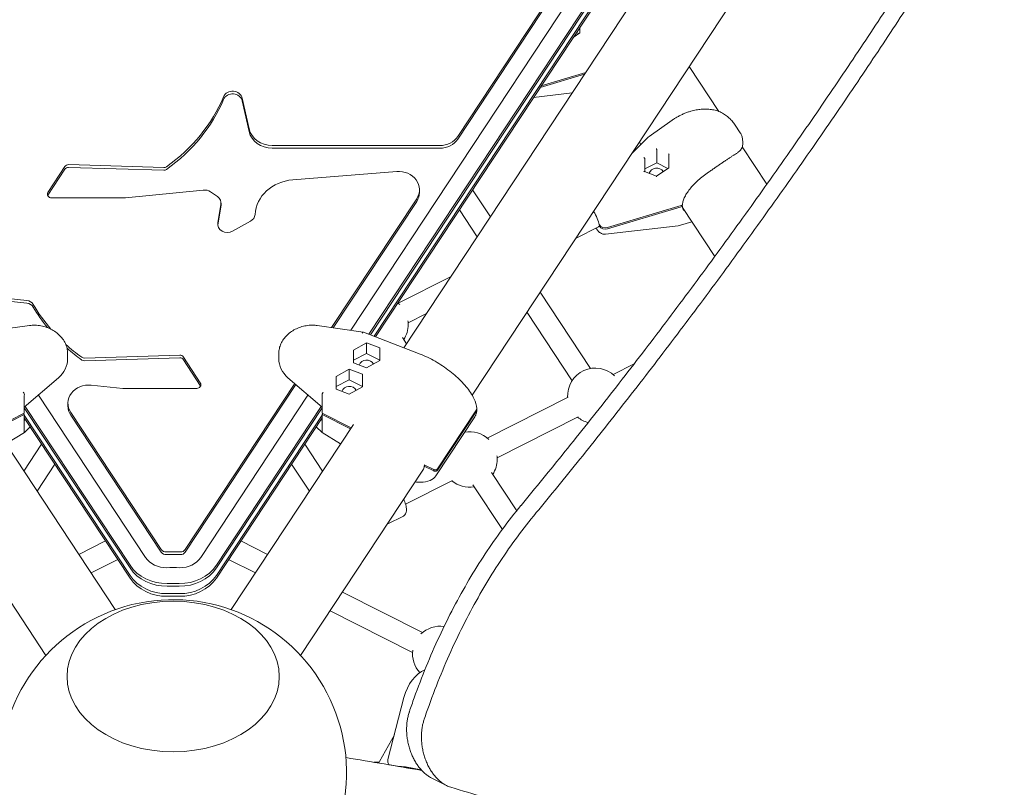
# Model space of a CAD drawing. Units: millimetres. Extents: x -4690 to 3714, y -4492 to 6478.
# Drawn here: x -111 to 599, y 1065 to 1618 of the extents above; entities that cross this region are included whole.
import ezdxf

# ---------------------------------------------------------------- set-up
doc = ezdxf.new("R2010")
doc.units = ezdxf.units.MM
doc.header["$MEASUREMENT"] = 0
doc.layers.add('BEM-SI-MIN', color=7, linetype='Continuous')
doc.dimstyles.new('Europa 1-100', dxfattribs={"dimscale": 50, "dimtxt": 3.5, "dimasz": 4, "dimexe": 2, "dimexo": 3, "dimgap": 2, "dimtad": 0, "dimlfac": 0.001, "dimzin": 0, "dimtxsty": 'Standard', "dimcen": 0, "dimadec": 0, "dimazin": 0, "dimtfac": 1, "dimtofl": 0, "dimtmove": 0, "dimatfit": 3, "dimfxl": 2, "dimfxlon": 1, "dimtolj": 1, "dimtzin": 0, "dimlwd": -1, "dimlwe": -1, "dimarcsym": 0})

# ---------------------------------------------------------------- blocks, each defined once
blk = doc.blocks.new('*D1')
at = {"layer": 'BEM-SI-MIN', "color": 0, "transparency": 16777216}
for p, q in [((-3956, 3156.82), (-4156, 3156.82)), ((-4056, 2956.82), (-4056, 519.16)), ((-4056, -2789.34), (-4056, -351.68)), ((-3956, -2989.34), (-4156, -2989.34))]:
    blk.add_line(p, q, dxfattribs=at)
for points in [[(-4089.33, 2956.82), (-4022.67, 2956.82), (-4056, 3156.82)], [(-4089.33, -2789.34), (-4022.67, -2789.34), (-4056, -2989.34)]]:
    blk.add_solid(points, dxfattribs=at)
at = {"layer": 'Defpoints', "color": 0, "transparency": 16777216}
for p in [(-4056, 3156.82), (1498.97, 3156.82), (-2.4, -2989.34)]:
    blk.add_point(p, dxfattribs=at)
at = {"layer": 'BEM-SI-MIN', "color": 0, "transparency": 16777216, "insert": (-4056, 83.74), "char_height": 175, "attachment_point": 5, "rotation": 90}
blk.add_mtext('\\A1;6,15m', dxfattribs=at)
blk = doc.blocks.new('*D2')
at = {"layer": 'BEM-SI-MIN', "color": 0, "transparency": 16777216}
for p, q in [((-4475, 4851.28), (-4675, 4851.28)), ((-4575, 4651.28), (-4575, 644.22)), ((-4575, -4292), (-4575, -284.94)), ((-4475, -4492), (-4675, -4492))]:
    blk.add_line(p, q, dxfattribs=at)
for points in [[(-4608.33, 4651.28), (-4541.67, 4651.28), (-4575, 4851.28)], [(-4608.33, -4292), (-4541.67, -4292), (-4575, -4492)]]:
    blk.add_solid(points, dxfattribs=at)
at = {"layer": 'Defpoints', "color": 0, "transparency": 16777216}
for p in [(0, 4851.28), (-4575, -4492), (881.59, -4492)]:
    blk.add_point(p, dxfattribs=at)
at = {"layer": 'BEM-SI-MIN', "color": 0, "transparency": 16777216, "insert": (-4575, 179.64), "char_height": 175, "attachment_point": 5, "rotation": 90}
blk.add_mtext('\\A1;9,34m', dxfattribs=at)
blk = doc.blocks.new('*D3')
at = {"layer": 'BEM-SI-MIN', "color": 0, "transparency": 16777216}
for p, q in [((-2023.81, 5742.99), (-2023.81, 5942.99)), ((2396.87, 5742.99), (2396.87, 5942.99)), ((-1823.81, 5842.99), (-278.05, 5842.99)), ((2196.87, 5842.99), (651.11, 5842.99))]:
    blk.add_line(p, q, dxfattribs=at)
for points in [[(-1823.81, 5876.33), (-1823.81, 5809.66), (-2023.81, 5842.99)], [(2196.87, 5876.33), (2196.87, 5809.66), (2396.87, 5842.99)]]:
    blk.add_solid(points, dxfattribs=at)
at = {"layer": 'Defpoints', "color": 0, "transparency": 16777216}
for p in [(2396.87, 5842.99), (2396.87, 1822.13), (-2023.81, -1154.42)]:
    blk.add_point(p, dxfattribs=at)
at = {"layer": 'BEM-SI-MIN', "color": 0, "transparency": 16777216, "insert": (186.53, 5842.99), "char_height": 175, "attachment_point": 5}
blk.add_mtext('\\A1;4,42m', dxfattribs=at)
blk = doc.blocks.new('*D4')
at = {"layer": 'BEM-SI-MIN', "color": 0, "transparency": 16777216}
for p, q in [((-2922.89, 6262.99), (-2922.89, 6462.99)), ((3713.98, 6262.99), (3713.98, 6462.99)), ((-2722.89, 6362.99), (-69.04, 6362.99)), ((3513.98, 6362.99), (860.13, 6362.99))]:
    blk.add_line(p, q, dxfattribs=at)
for points in [[(-2722.89, 6396.33), (-2722.89, 6329.66), (-2922.89, 6362.99)], [(3513.98, 6396.33), (3513.98, 6329.66), (3713.98, 6362.99)]]:
    blk.add_solid(points, dxfattribs=at)
at = {"layer": 'Defpoints', "color": 0, "transparency": 16777216}
for p in [(-2922.89, 6362.99), (3713.98, 1681.03), (-2922.89, 202.36)]:
    blk.add_point(p, dxfattribs=at)
at = {"layer": 'BEM-SI-MIN', "color": 0, "transparency": 16777216, "insert": (395.54, 6362.99), "char_height": 175, "attachment_point": 5}
blk.add_mtext('\\A1;6,64m', dxfattribs=at)

msp = doc.modelspace()

# ---------------------------------------------------------------- linework, layer by layer
at = {"color": 7, "lineweight": 0}
for p, q in [((585.164, 2087.295), (127.981, 1394.331)), ((141.116, 1391.486), (594.734, 2079.049)), ((595.368, 2078.075), (142.132, 1391.091)), ((595.368, 2078.075), (142.132, 1391.091)), ((144.927, 1390.004), (595.368, 2072.752)), ((595.368, 2072.752), (144.927, 1390.004)), ((595.368, 2070.816), (145.943, 1389.609)), ((617.959, 2066.119), (166.387, 1381.658)), ((668.046, 2033.084), (215.665, 1347.397)), ((205.204, 1534.133), (301.905, 1680.704)), ((301.905, 1678.769), (205.204, 1532.197)), ((293.087, 1608.881), (293.087, 1612.639)), ((293.091, 1608.885), (288.431, 1605.583)), ((292.385, 1608.384), (290.806, 1609.182)), ((372.093, 1584.501), (393.425, 1552.167)), ((296.663, 1579.121), (264.6, 1569.46)), ((297.46, 1580.329), (265.397, 1570.668)), ((259.871, 1562.292), (287.738, 1565.593)), ((49.797, 1561.815), (54.728, 1539.608)), ((54.728, 1537.673), (49.797, 1559.879)), ((359.855, 1545.945), (343.168, 1534.121)), ((408.857, 1536.665), (405.123, 1542.325)), ((71.416, 1527.569), (192.214, 1527.569)), ((331.097, 1522.361), (341.915, 1533.069)), ((336.153, 1530.024), (337.214, 1528.416)), ((410.33, 1526.544), (428.047, 1499.691)), ((410.609, 1530.833), (410.609, 1528.226)), ((192.214, 1525.634), (71.416, 1525.634)), ((348.606, 1515.126), (348.606, 1524.672)), ((357.267, 1511.602), (357.267, 1521.253)), ((-90.288, 1493.719), (-78.175, 1512.44)), ((-75.457, 1513.77), (-6.851, 1511.627)), ((339.946, 1518.459), (339.946, 1508.886)), ((348.606, 1515.126), (339.946, 1510.75)), ((356.565, 1511.105), (348.606, 1515.126)), ((-78.175, 1510.504), (-90.288, 1491.783)), ((-6.851, 1509.692), (-75.457, 1511.835)), ((161.195, 1508.813), (86.247, 1502.846)), ((348.54, 1505.418), (339.891, 1508.909)), ((357.271, 1511.605), (348.524, 1505.407)), ((21.67, 1495.473), (-34.473, 1489.8)), ((31.826, 1490.704), (26.831, 1494.182)), ((177.555, 1493.805), (177.555, 1495.741)), ((228.745, 1476.176), (215.9, 1495.645)), ((-34.473, 1489.8), (-87.677, 1489.8)), ((32.145, 1471.906), (34.391, 1485.001)), ((34.469, 1483.974), (34.469, 1485.91)), ((114.244, 1396.262), (175.545, 1489.178)), ((175.545, 1487.242), (115.413, 1396.098)), ((366.205, 1484.426), (313.204, 1468.455)), ((367.093, 1483.767), (366.579, 1484.546)), ((34.391, 1483.065), (32.156, 1470.03)), ((219.161, 1461.649), (206.316, 1481.118)), ((366.205, 1483.458), (313.204, 1467.487)), ((367.186, 1482.985), (390.533, 1447.598)), ((55.729, 1472.934), (42.796, 1465.812)), ((307.109, 1470.613), (307.246, 1470.405)), ((307.628, 1469.908), (307.109, 1469.645)), ((307.109, 1469.645), (307.246, 1469.437)), ((311.808, 1463.563), (364.126, 1469.76)), ((374.042, 1472.594), (365.839, 1470.117)), ((306.748, 1469.004), (290.468, 1460.779)), ((305.022, 1467.723), (304.82, 1468.03)), ((200.386, 1433.192), (162.171, 1413.884)), ((300.935, 1366.756), (264.686, 1421.7)), ((-121.204, 1417.417), (-105.579, 1415.838)), ((-105.579, 1413.902), (-121.204, 1415.481)), ((182.646, 1406.303), (169.386, 1399.603)), ((287.579, 1357.945), (255.102, 1407.173)), ((-137.068, 1393.053), (-103.724, 1397.742)), ((137.068, 1393.053), (103.724, 1397.742)), ((178.018, 1377.134), (137.126, 1393.038)), ((129.918, 1379.923), (139.444, 1385.29)), ((139.444, 1385.29), (148.97, 1381.585)), ((139.444, 1377.613), (139.444, 1385.29)), ((168.242, 1384.471), (165.26, 1388.991)), ((-76.12, 1373.814), (-76.12, 1377.652)), ((76.12, 1373.814), (76.12, 1377.652)), ((129.918, 1370.851), (129.918, 1379.923)), ((139.444, 1377.613), (129.918, 1372.799)), ((148.97, 1372.799), (139.444, 1377.613)), ((148.97, 1381.585), (148.97, 1372.513)), ((-63.89, 1374.207), (4.716, 1376.35)), ((4.716, 1374.414), (-63.89, 1372.271)), ((7.434, 1375.02), (19.547, 1356.298)), ((19.547, 1354.362), (7.434, 1373.084)), ((139.444, 1367.146), (129.918, 1370.851)), ((148.97, 1372.513), (139.444, 1367.146)), ((332.384, 1370.177), (317.104, 1362.457)), ((117.418, 1360.977), (126.944, 1366.344)), ((126.944, 1366.344), (136.47, 1362.639)), ((126.944, 1358.666), (126.944, 1366.344)), ((-82.685, 1360.096), (-107.369, 1338.827)), ((82.685, 1360.096), (107.369, 1338.827)), ((117.418, 1351.904), (117.418, 1360.977)), ((126.944, 1358.666), (117.418, 1353.853)), ((136.47, 1353.853), (126.944, 1358.666)), ((136.47, 1362.639), (136.47, 1353.567)), ((-36.268, 1352.379), (-59.176, 1354.694)), ((16.936, 1352.379), (-36.268, 1352.379)), ((8.618, 1236.161), (87.593, 1355.866)), ((88.407, 1355.165), (8.618, 1234.226)), ((126.944, 1348.199), (117.418, 1351.904)), ((136.47, 1353.567), (126.944, 1348.199)), ((-107.369, 1347.231), (-107.369, 1338.827)), ((-19.876, 1230.473), (-97.164, 1347.62)), ((97.164, 1347.62), (19.876, 1230.473)), ((107.369, 1347.231), (107.369, 1338.827)), ((284.869, 1346.17), (226.351, 1316.604)), ((-107.369, 1338.827), (-107.369, 1334.471)), ((-31.135, 1222.849), (-107.369, 1338.399)), ((-31.135, 1222.849), (-107.369, 1338.399)), ((-106.734, 1339.374), (-31.135, 1224.785)), ((-75.896, 1339.719), (-75.896, 1341.654)), ((-73.887, 1335.091), (-8.618, 1236.161)), ((31.134, 1224.785), (106.734, 1339.374)), ((107.369, 1338.399), (31.134, 1222.849)), ((107.369, 1338.399), (31.134, 1222.849)), ((107.369, 1338.827), (107.369, 1334.471)), ((190.63, 1294.425), (218.63, 1336.866)), ((218.63, 1335.898), (190.63, 1293.457)), ((-107.369, 1334.471), (-128.284, 1323.904)), ((-127.805, 1323.178), (-107.369, 1333.504)), ((-107.369, 1333.504), (-107.848, 1334.23)), ((-107.369, 1329.148), (-107.369, 1333.504)), ((-107.369, 1333.076), (-31.135, 1217.526)), ((-31.135, 1217.526), (-107.369, 1333.076)), ((-31.135, 1215.59), (-107.369, 1331.14)), ((-106.531, 1329.87), (-107.369, 1329.148)), ((-107.369, 1320.745), (-107.369, 1329.148)), ((-8.618, 1234.226), (-73.887, 1333.155)), ((31.134, 1217.526), (107.369, 1333.076)), ((107.369, 1333.076), (31.134, 1217.526)), ((107.369, 1331.14), (31.134, 1215.59)), ((106.531, 1329.87), (107.369, 1329.148)), ((107.369, 1334.471), (128.284, 1323.904)), ((107.369, 1333.504), (107.847, 1334.23)), ((127.805, 1323.178), (107.369, 1333.504)), ((107.369, 1329.148), (107.369, 1333.504)), ((107.369, 1320.745), (107.369, 1329.148)), ((189.388, 1289.41), (217.388, 1331.85)), ((292.084, 1331.89), (233.566, 1302.323)), ((-129.959, 1326.443), (-41.784, 1192.794)), ((-120.621, 1312.29), (-107.342, 1320.544)), ((-107.337, 1320.547), (-103.143, 1324.735)), ((129.959, 1326.443), (41.784, 1192.794)), ((107.337, 1320.547), (103.143, 1324.735)), ((120.621, 1312.29), (107.341, 1320.544)), ((210.181, 1320.904), (210.173, 1320.915)), ((-107.74, 1292.765), (-94.895, 1312.234)), ((94.895, 1312.234), (107.74, 1292.765)), ((-180.048, 1293.412), (-91.866, 1159.752)), ((-98.156, 1278.238), (-85.311, 1297.707)), ((85.311, 1297.707), (98.156, 1278.238)), ((180.046, 1293.408), (91.866, 1159.752)), ((180.966, 1297.287), (187.897, 1293.785)), ((181.445, 1297.045), (180.966, 1296.319)), ((187.897, 1292.817), (180.966, 1296.319)), ((201.331, 1286.037), (167.488, 1268.938)), ((247.644, 1264.12), (229.44, 1291.711)), ((237.313, 1250.724), (216.085, 1282.9)), ((154.347, 1254.456), (165.981, 1260.334)), ((-68.103, 1232.687), (-48.836, 1242.421)), ((48.836, 1242.421), (68.103, 1232.687)), ((-59.233, 1219.242), (-39.966, 1228.976)), ((39.966, 1228.976), (59.233, 1219.242)), ((179.787, 1176.259), (122.014, 1205.448)), ((172.572, 1161.978), (113.144, 1192.004)), ((166.399, 1129.393), (154.857, 1084.617)), ((159.468, 1102.505), (148.809, 1083.316)), ((144.694, 1082.721), (148.505, 1082.721)), ((148.245, 1082.122), (148.282, 1082.214)), ((156.415, 1080.774), (161.688, 1079.843)), ((161.688, 1079.843), (167.448, 1079.327)), ((167.448, 1079.327), (178.767, 1077.329)), ((178.852, 1077.235), (168.803, 1079.009)), ((196.986, 1065.956), (186.462, 1071.272))]:
    msp.add_line(p, q, dxfattribs=at)
for centre, radius, start, end in [((348.95, 1525.961), 10, 125.322442, 134.706686), ((362.95, 1479.691), 10, 276.755797, 286.796866), ((149.417, 1398.477), 20, 45.968735, 50.893348), ((149.417, 1398.477), 20, 0, 7.640992), ((149.417, 1398.477), 20, 326.992963, 0), ((304.351, 1347.05), 20, 45.968735, 183.226685), ((304.351, 1347.05), 20, 230.383042, 255.064869), ((213.598, 1301.198), 20, 45.968735, 99.884678), ((213.598, 1301.198), 20, 326.992963, 0), ((213.598, 1301.198), 20, 0, 7.640992), ((213.598, 1301.198), 20, 230.383042, 279.836606), ((0, 1074.984), 125, 311.286985, 180), ((192.54, 1160.853), 20, 82.067685, 134.031292), ((192.54, 1160.853), 20, 172.359038, 222.283113), ((157.551, 1078.46), 10, 150.94998, 157.952911), ((0, 1074.984), 125, 180, 228.713015)]:
    msp.add_arc(centre, radius, start, end, dxfattribs=at)
at = {"color": 7, "lineweight": 0, "extrusion": (0, 0, -1)}
for centre, major_axis, ratio, start_param, end_param in [((284.426, 1603.654), (5.5, 0), 0.8751063, -0.6023599, -0.5332222), ((293.587, 1608.623), (-0.499, 0.258), 0.1287586, 0.0664696, 1.203617), ((42.926, 1560.646), (-7, 0), 0.8751063, 0.3563027, 2.949674), ((-91.443, 1602.475), (136.374, 0), 0.8751063, 0.3563027, 0.8827253), ((71.416, 1540.51), (-17, 0), 0.8751063, -1.5707963, -0.1919187), ((192.214, 1538.76), (-15, 0), 0.8751063, -2.6179939, -1.5707964), ((348.606, 1525.228), (0.066, -0.561), 0.2399565, 0.6040044, 1.874091), ((348.106, 1524.874), (0.488, -0.252), 0.4260913, -0.5175341, -0.2168244), ((357.767, 1521.531), (-0.486, -0.328), 0.3576646, 0.2368251, 1.5069117), ((-75.564, 1511.147), (3, 0), 0.8751063, -2.6263974, -1.5351171), ((339.446, 1518.181), (0.486, 0.328), 0.3576646, -0.0638846, 0.2368251), ((-6.744, 1512.315), (-3, 0), 0.8751063, -2.2588673, -1.5351171), ((339.446, 1508.549), (-0.486, -0.328), 0.3576646, 1.5069117, 2.9047676), ((348.606, 1506.375), (-5.5, 0), 0.8751063, 0.2454472, 2.6083704), ((357.767, 1511.344), (-0.499, 0.258), 0.1287586, 0.0664696, 1.203617), ((-87.677, 1492.425), (-3, 0), 0.8751063, -1.5707963, 0.5151952), ((162.555, 1493.805), (15, 0), 0.8751063, 0, 0.5235987), ((27.469, 1483.974), (7, 0), 0.8751063, 0, 0.1489699), ((362.95, 1492.7), (-10, 0), 0.8751063, -1.9979567, -1.9024089), ((362.95, 1491.732), (-10, 0), 0.8751063, -1.9979567, -1.9024089), ((52.001, 1478.118), (7, 0), 0.8751063, 0.0438032, 1.0091265), ((39.068, 1470.996), (-7, 0), 0.8751063, -2.1324662, 0.1489699), ((303.14, 1476.144), (3.608, -7.14), 0.2419654, -0.3213051, 0), ((311.576, 1472.592), (-5, 0), 0.8751063, -1.9024089, -0.5235988), ((311.576, 1471.624), (-5, 0), 0.8751063, -1.9024089, -0.5235988), ((-106.268, 1410.622), (6, 0), 0.8751063, -1.4558306, -0.4694809), ((20.702, 1465.055), (-136.374, 0), 0.8751063, -0.6147816, -0.4694809), ((20.702, 1465.055), (-136.374, 0), 0.8751063, -0.8827254, -0.7766506), ((-98.12, 1373.814), (22, 0), 0.8751063, 0, 0.7931491), ((-63.997, 1374.895), (-3, 0), 0.8751063, -1.6064756, -0.8827254), ((4.823, 1373.726), (3, 0), 0.8751063, -1.6064756, -0.5151953), ((16.936, 1355.005), (3, 0), 0.8751063, -0.5151953, 1.5707963), ((-108.59, 1348.66), (0.963, -1.767), 0.4616584, -1.990159, -0.4706044), ((101.698, 1351.341), (5.651, -4.178), 0.113508, -0.134978, -0.0837362), ((-60.896, 1339.719), (-15, 0), 0.8751063, -0.5235988, 0), ((-101.698, 1326.406), (-5.649, -5.727), 0.0866406, 0.0363692, 0.0876109), ((108.59, 1322.123), (1.251, 1.577), 0.1095527, -3.1541638, -2.7721626), ((155, 1309.922), (25.041, -16.521), 0.4190963, -0.2364191, 0.0006491), ((-5.154, 1237.912), (-17, 0), 0.8751063, -1.5992741, -0.5235988), ((-5.154, 1235.976), (-4, 0), 0.8751063, -1.5992741, -0.5235988), ((0, 1079.582), (177, 0), 0.8751063, -1.5992741, -1.5423186), ((5.154, 1237.912), (-17, 0), 0.8751063, -2.6179939, -1.5423186), ((5.154, 1235.976), (-4, 0), 0.8751063, -2.6179939, -1.5423186), ((-5.154, 1235.976), (-30, 0), 0.8751063, -1.5992741, -0.5235988), ((-5.154, 1235.976), (-30, 0), 0.8751063, -1.5992741, -0.5235988), ((5.154, 1235.976), (-30, 0), 0.8751063, -2.6179939, -1.5423186), ((5.154, 1235.976), (-30, 0), 0.8751063, -2.6179939, -1.5423186), ((-5.154, 1230.653), (-30, 0), 0.8751063, -1.5992741, -0.5235988), ((-5.154, 1228.717), (-30, 0), 0.8751063, -1.5992741, -0.5235988), ((5.154, 1230.653), (-30, 0), 0.8751063, -2.6179939, -1.5423186), ((5.154, 1228.717), (-30, 0), 0.8751063, -2.6179939, -1.5423186), ((0, 1079.582), (151, 0), 0.8751063, -1.5992741, -1.5423186), ((0, 1072.323), (151, 0), 0.8751063, -1.5992741, -1.5423186), ((0, 1144.564), (-76.5, 0), 0.7103622, -1.5707964, 4.7123889)]:
    msp.add_ellipse(centre, major_axis=major_axis, ratio=ratio, start_param=start_param, end_param=end_param, dxfattribs=at)
at = {"color": 7, "lineweight": 0}
for centre, major_axis, ratio, start_param, end_param in [((-91.443, 1604.411), (136.374, 0), 0.8751063, -0.8827253, -0.3563027), ((42.926, 1558.711), (7, 0), 0.8751063, 0.1919187, 2.7852899), ((71.416, 1542.446), (-17, 0), 0.8751063, 0.1919187, 1.5707964), ((192.214, 1540.696), (15, 0), 0.8751063, -1.5707963, -0.5235988), ((-6.744, 1514.251), (3, 0), 0.8751063, -1.6064755, -0.8827253), ((339.446, 1518.737), (0.499, -0.258), 0.1287586, 0.3671793, 1.9379756), ((-75.564, 1509.211), (-3, 0), 0.8751063, -1.6064755, -0.5151952), ((162.555, 1495.741), (15, 0), 0.8751063, -0.5235987, 1.6615332), ((348.606, 1504.852), (-0.066, 0.561), 0.2399565, 0.1303542, 1.2675016), ((88.965, 1476.701), (-30, 0), 0.8751063, -1.4800595, -0.0438032), ((-87.677, 1490.489), (-3, 0), 0.8751063, -0.5151952, -0.3775718), ((22.473, 1489.388), (-7, 0), 0.8751063, -2.2427753, -1.4558306), ((27.469, 1485.91), (7, 0), 0.8751063, -0.1489699, 0.8988174), ((303.14, 1476.144), (-3.608, 7.14), 0.2419654, -2.5696319, -1.126633), ((-106.268, 1408.686), (-6, 0), 0.8751063, -2.6721118, -1.685762), ((20.702, 1466.991), (136.374, 0), 0.8751063, -2.6721118, -2.4949819), ((136.59, 1391.101), (0.508, 1.946), 0.3585898, -0.0416187, 1.0504058), ((20.702, 1466.991), (136.374, 0), 0.8751063, -2.3744907, -2.2588673), ((-63.997, 1376.831), (3, 0), 0.8751063, -2.2588673, -1.5351171), ((4.823, 1371.79), (-3, 0), 0.8751063, -2.6263974, -1.5351171), ((98.12, 1373.814), (-22, 0), 0.8751063, 0, 0.7931491), ((139.444, 1367.986), (-5.5, 0), 0.8751063, -2.7168985, -0.2579934), ((-60.896, 1341.654), (-15, 0), 0.8751063, -1.685762, 0.5235988), ((16.936, 1353.069), (3, 0), 0.8751063, 0.3775718, 0.5151953), ((108.59, 1348.66), (-0.963, -1.767), 0.4616584, -1.990159, -0.4706044), ((126.944, 1349.04), (-5.5, 0), 0.8751063, -2.7168985, -0.2579934), ((-101.698, 1351.341), (-5.651, -4.178), 0.1135079, -0.134978, -0.0837362), ((-108.59, 1322.123), (-1.251, 1.577), 0.1095528, -3.1541638, -2.7721626), ((101.698, 1326.406), (5.649, -5.727), 0.0866406, 0.0363692, 0.0876109), ((-5.154, 1237.912), (4, 0), 0.8751063, -2.6179939, -1.5423185), ((5.154, 1237.912), (4, 0), 0.8751063, -1.5992741, -0.5235987), ((0, 1077.646), (-177, 0), 0.8751063, -1.5992741, -1.5423185), ((-5.154, 1237.912), (30, 0), 0.8751063, -2.6179939, -1.5423185), ((0, 1079.582), (-164, 0), 0.8751063, -1.5992741, -1.5423185), ((5.154, 1237.912), (30, 0), 0.8751063, -1.5992741, -0.5235987), ((-5.154, 1230.653), (30, 0), 0.8751063, -2.6179939, -1.5423185), ((5.154, 1230.653), (30, 0), 0.8751063, -1.5992741, -0.5235987), ((0, 1077.646), (-151, 0), 0.8751063, -1.5992741, -1.5423185), ((0, 1077.646), (-151, 0), 0.8751063, -1.5992741, -1.5423185), ((0, 1072.323), (-151, 0), 0.8751063, -1.5992741, -1.5423185), ((0, 1070.387), (-151, 0), 0.8751063, -1.5992741, -1.5423185), ((0, 1144.564), (-76.5, 0), 0.7103622, -4.7123889, 1.5707964), ((185.868, 1120.676), (2.674, 29.881), 0.6910575, 0.3411037, 1.3371054), ((156.804, 1083.746), (-0.267, -2.988), 0.6910575, -1.8044873, -0.059158), ((175.464, 1076.857), (-0.891, -9.96), 0.6910575, -1.7342561, -1.7263928)]:
    msp.add_ellipse(centre, major_axis=major_axis, ratio=ratio, start_param=start_param, end_param=end_param, dxfattribs=at)
for points, knots in [([(250.797, 1267.981), (261.178, 1280.527), (271.75, 1293.473), (293.325, 1320.278), (304.333, 1334.148), (326.457, 1362.437), (337.573, 1376.855), (359.775, 1406.084), (370.863, 1420.893), (392.882, 1450.736), (403.813, 1465.769), (425.398, 1495.883), (436.052, 1510.964), (456.968, 1540.985), (467.229, 1555.925), (487.25, 1585.471), (497.01, 1600.076), (515.925, 1628.746), (525.55, 1643.524), (544.998, 1673.802), (554.821, 1689.304), (574.533, 1720.862), (584.422, 1736.92), (604.142, 1769.414), (613.973, 1785.85), (633.459, 1818.918), (643.115, 1835.549), (662.141, 1868.812), (671.511, 1885.445), (689.864, 1918.508), (698.847, 1934.94), (716.176, 1967.103), (724.53, 1982.842), (732.611, 1998.28)], [1.0068214, 1.0068214, 1.0068214, 1.0068214, 56.7456414, 56.7456414, 113.4912828, 113.4912828, 170.2369243, 170.2369243, 226.9825657, 226.9825657, 283.7282071, 283.7282071, 340.4738485, 340.4738485, 397.21949, 397.21949, 453.9651314, 453.9651314, 510.7107728, 510.7107728, 567.4564142, 567.4564142, 624.2020557, 624.2020557, 680.9476971, 680.9476971, 737.6933385, 737.6933385, 794.4389799, 794.4389799, 851.1846213, 851.1846213, 906.9234413, 906.9234413, 906.9234413, 906.9234413]), ([(743.387, 1992.836), (735.298, 1977.402), (726.935, 1961.666), (709.591, 1929.51), (700.6, 1913.082), (682.233, 1880.025), (672.857, 1863.396), (653.819, 1830.138), (644.158, 1813.51), (624.663, 1780.447), (614.828, 1764.012), (595.102, 1731.522), (585.21, 1715.466), (565.494, 1683.91), (555.67, 1668.41), (536.22, 1638.132), (526.594, 1623.355), (507.68, 1594.685), (497.92, 1580.08), (477.901, 1550.534), (467.642, 1535.593), (446.731, 1505.57), (436.08, 1490.488), (414.501, 1460.371), (403.574, 1445.336), (381.564, 1415.488), (370.482, 1400.676), (348.291, 1371.442), (337.182, 1357.02), (315.071, 1328.725), (304.07, 1314.851), (282.51, 1288.038), (271.946, 1275.087), (261.573, 1262.537)], [1.006784, 1.006784, 1.006784, 1.006784, 56.7448002, 56.7448002, 113.4896003, 113.4896003, 170.2344005, 170.2344005, 226.9792007, 226.9792007, 283.7240009, 283.7240009, 340.468801, 340.468801, 397.2136012, 397.2136012, 453.9584014, 453.9584014, 510.7032015, 510.7032015, 567.4480017, 567.4480017, 624.1928019, 624.1928019, 680.9376021, 680.9376021, 737.6824022, 737.6824022, 794.4272024, 794.4272024, 851.1720026, 851.1720026, 906.9100188, 906.9100188, 906.9100188, 906.9100188]), ([(373.283, 1552.356), (372.451, 1552.109), (371.622, 1551.838), (369.977, 1551.25), (369.162, 1550.932), (367.549, 1550.254), (366.753, 1549.893), (365.178, 1549.127), (364.4, 1548.723), (362.87, 1547.875), (362.117, 1547.431), (361.379, 1546.971)], [0, 0, 0, 0, 0.2090887, 0.2090887, 0.4181774, 0.4181774, 0.6272661, 0.6272661, 0.8363548, 0.8363548, 1.0454435, 1.0454435, 1.0454435, 1.0454435]), ([(391.506, 1552.791), (390.367, 1553.103), (389.202, 1553.345), (386.841, 1553.69), (385.645, 1553.795), (383.208, 1553.872), (381.971, 1553.843), (379.489, 1553.649), (378.246, 1553.484), (375.755, 1553.02), (374.51, 1552.72), (373.283, 1552.356)], [2.7438774, 2.7438774, 2.7438774, 2.7438774, 3.0308765, 3.0308765, 3.3178756, 3.3178756, 3.6048747, 3.6048747, 3.8918738, 3.8918738, 4.1788729, 4.1788729, 4.1788729, 4.1788729]), ([(391.481, 1552.798), (392.818, 1552.441), (394.048, 1551.957), (396.304, 1550.846), (397.341, 1550.211), (399.261, 1548.838), (400.143, 1548.099), (401.771, 1546.555), (402.515, 1545.751), (403.898, 1544.081), (404.535, 1543.215), (405.123, 1542.325)], [5.9894212, 5.9894212, 5.9894212, 5.9894212, 6.2416175, 6.2416175, 6.4938138, 6.4938138, 6.74601, 6.74601, 6.9982063, 6.9982063, 7.2504025, 7.2504025, 7.2504025, 7.2504025]), ([(361.379, 1546.971), (361.277, 1546.903), (361.175, 1546.836), (360.971, 1546.7), (360.869, 1546.632), (360.665, 1546.496), (360.564, 1546.428), (360.361, 1546.291), (360.259, 1546.222), (360.057, 1546.084), (359.956, 1546.015), (359.855, 1545.946)], [4.978894369, 4.978894369, 4.978894369, 4.978894369, 4.988641634, 4.988641634, 4.998388899, 4.998388899, 5.008136164, 5.008136164, 5.017883429, 5.017883429, 5.027630694, 5.027630694, 5.027630694, 5.027630694]), ([(408.857, 1536.665), (409.067, 1536.347), (409.266, 1536.007), (409.632, 1535.29), (409.799, 1534.913), (410.09, 1534.132), (410.214, 1533.728), (410.412, 1532.906), (410.487, 1532.488), (410.585, 1531.655), (410.609, 1531.24), (410.609, 1530.833)], [0.6503463, 0.6503463, 0.6503463, 0.6503463, 0.696911, 0.696911, 0.74347569, 0.74347569, 0.79004039, 0.79004039, 0.83660509, 0.83660509, 0.88316979, 0.88316979, 0.88316979, 0.88316979]), ([(410.609, 1528.226), (410.609, 1527.744), (410.542, 1527.272), (410.286, 1526.358), (410.096, 1525.912), (409.599, 1525.046), (409.294, 1524.625), (408.572, 1523.805), (408.155, 1523.405), (407.209, 1522.626), (406.681, 1522.246), (406.086, 1521.874)], [12.7351717, 12.7351717, 12.7351717, 12.7351717, 13.054384, 13.054384, 13.3735963, 13.3735963, 13.6928086, 13.6928086, 14.0120209, 14.0120209, 14.3312332, 14.3312332, 14.3312332, 14.3312332]), ([(406.079, 1521.87), (405.586, 1521.571), (405.07, 1521.249), (403.996, 1520.567), (403.439, 1520.207), (402.28, 1519.449), (401.679, 1519.051), (400.435, 1518.222), (399.794, 1517.791), (398.477, 1516.903), (397.803, 1516.446), (396.421, 1515.507), (395.713, 1515.024), (394.274, 1514.041), (393.542, 1513.539), (392.057, 1512.519), (391.306, 1512.001), (389.79, 1510.953), (389.025, 1510.422), (387.494, 1509.354), (386.726, 1508.815), (385.959, 1508.273)], [2.8063012, 2.8063012, 2.8063012, 2.8063012, 3.0879445, 3.0879445, 3.3695878, 3.3695878, 3.651231, 3.651231, 3.9328743, 3.9328743, 4.2145176, 4.2145176, 4.4961609, 4.4961609, 4.7778041, 4.7778041, 5.0594474, 5.0594474, 5.3410907, 5.3410907, 5.6227339, 5.6227339, 5.6227339, 5.6227339]), ([(385.959, 1508.273), (384.629, 1507.386), (383.328, 1506.449), (380.831, 1504.514), (379.627, 1503.509), (377.346, 1501.458), (376.263, 1500.404), (374.249, 1498.281), (373.315, 1497.205), (371.622, 1495.062), (370.862, 1493.989), (369.538, 1491.88), (368.973, 1490.838), (368.084, 1488.879), (367.748, 1487.952), (367.513, 1487.07)], [0, 0, 0, 0, 4.7960163, 4.7960163, 9.6023013, 9.6023013, 14.4568254, 14.4568254, 19.3642099, 19.3642099, 24.3273391, 24.3273391, 29.3450662, 29.3450662, 34.1054445, 34.1054445, 34.1054445, 34.1054445]), ([(367.95, 1488.52), (367.948, 1488.515), (367.946, 1488.509), (367.742, 1487.897), (367.576, 1487.335), (367.404, 1486.645), (367.383, 1486.562), (367.361, 1486.471)], [-0.4002154, -0.4002154, -0.4002154, -0.4002154, -0.39715837, -0.39715837, -0.05082906, -0.05082906, 0, 0, 0, 0]), ([(367.95, 1480.755), (367.948, 1480.758), (367.946, 1480.762), (367.742, 1481.169), (367.576, 1481.578), (367.404, 1482.117), (367.383, 1482.182), (367.361, 1482.254)], [-0.4002154, -0.4002154, -0.4002154, -0.4002154, -0.39715837, -0.39715837, -0.05082906, -0.05082906, 0, 0, 0, 0]), ([(368.009, 1480.83), (368.007, 1480.834), (368.005, 1480.837), (367.77, 1481.195), (367.583, 1481.582), (367.44, 1482.003)], [-0.63872947, -0.63872947, -0.63872947, -0.63872947, -0.63762252, -0.63762252, -0.53288403, -0.53288403, -0.53288403, -0.53288403]), ([(305.022, 1467.723), (305.241, 1467.391), (305.467, 1467.07), (305.94, 1466.448), (306.187, 1466.147), (306.733, 1465.552), (307.028, 1465.258), (307.766, 1464.654), (308.199, 1464.335), (309.142, 1463.908), (309.464, 1463.786), (310.381, 1463.557), (311.047, 1463.472), (311.808, 1463.563)], [5.82460642, 5.82460642, 5.82460642, 5.82460642, 6.01859238, 6.01859238, 6.21257834, 6.21257834, 6.4065643, 6.4065643, 6.60055026, 6.60055026, 6.68184904, 6.68184904, 6.79453622, 6.79453622, 6.79453622, 6.79453622]), ([(-103.724, 1397.742), (-102.362, 1397.933), (-100.958, 1398.012), (-98.149, 1397.939), (-96.73, 1397.788), (-93.941, 1397.265), (-92.558, 1396.891), (-89.891, 1395.937), (-88.594, 1395.355), (-86.146, 1394.008), (-84.983, 1393.238), (-82.842, 1391.548), (-81.854, 1390.619), (-80.098, 1388.646), (-79.321, 1387.592), (-78.013, 1385.406), (-77.474, 1384.264), (-76.661, 1381.945), (-76.382, 1380.758), (-76.159, 1378.933), (-76.12, 1378.291), (-76.12, 1377.652)], [0, 0, 0, 0, 4.2962551, 4.2962551, 8.5745359, 8.5745359, 12.836199, 12.836199, 17.0759857, 17.0759857, 21.2930141, 21.2930141, 25.4892344, 25.4892344, 29.667371, 29.667371, 33.8287962, 33.8287962, 37.9728264, 37.9728264, 40.2132884, 40.2132884, 40.2132884, 40.2132884]), ([(76.12, 1377.652), (76.12, 1378.828), (76.254, 1380.02), (76.782, 1382.363), (77.177, 1383.526), (78.208, 1385.777), (78.85, 1386.875), (80.35, 1388.959), (81.216, 1389.955), (83.13, 1391.798), (84.188, 1392.655), (86.448, 1394.193), (87.66, 1394.88), (90.184, 1396.057), (91.508, 1396.552), (94.208, 1397.327), (95.597, 1397.611), (98.38, 1397.956), (99.786, 1398.018), (102.028, 1397.935), (102.884, 1397.86), (103.724, 1397.742)], [0, 0, 0, 0, 4.127861, 4.127861, 8.2466955, 8.2466955, 12.3805433, 12.3805433, 16.532076, 16.532076, 20.700404, 20.700404, 24.8855987, 24.8855987, 29.0897468, 29.0897468, 33.3154711, 33.3154711, 37.563819, 37.563819, 40.2141383, 40.2141383, 40.2141383, 40.2141383]), ([(218.897, 1337.808), (218.795, 1340.119), (218.077, 1342.579), (215.548, 1347.888), (213.645, 1350.757), (208.916, 1356.457), (206.106, 1359.284), (199.876, 1364.648), (196.463, 1367.186), (189.357, 1371.748), (185.666, 1373.773), (180.674, 1376.055), (179.339, 1376.62), (178.018, 1377.134)], [1.5959928, 1.5959928, 1.5959928, 1.5959928, 1.9081106, 1.9081106, 2.244442, 2.244442, 2.5748343, 2.5748343, 2.9015281, 2.9015281, 3.2273217, 3.2273217, 3.3468281, 3.3468281, 3.3468281, 3.3468281]), ([(217.388, 1331.85), (217.574, 1332.132), (217.743, 1332.425), (218.048, 1333.029), (218.183, 1333.34), (218.418, 1333.978), (218.518, 1334.304), (218.684, 1334.97), (218.75, 1335.31), (218.848, 1335.999), (218.88, 1336.348), (218.896, 1336.702)], [1.30103773, 1.30103773, 1.30103773, 1.30103773, 1.34996014, 1.34996014, 1.39888254, 1.39888254, 1.44780494, 1.44780494, 1.49672735, 1.49672735, 1.54564975, 1.54564975, 1.54564975, 1.54564975]), ([(218.63, 1336.866), (218.692, 1336.959), (218.749, 1337.067), (218.835, 1337.29), (218.865, 1337.405), (218.895, 1337.605), (218.901, 1337.706), (218.897, 1337.808)], [0, 0, 0, 0, 0.3702025, 0.3702025, 0.740405, 0.740405, 1.0611641, 1.0611641, 1.0611641, 1.0611641]), ([(218.82, 1337.257), (218.823, 1337.246), (218.827, 1337.236), (218.862, 1337.121), (218.885, 1337.005), (218.903, 1336.77), (218.897, 1336.651), (218.865, 1336.437), (218.835, 1336.322), (218.749, 1336.099), (218.692, 1335.991), (218.63, 1335.898)], [-1.5171255, -1.5171255, -1.5171255, -1.5171255, -1.4809284, -1.4809284, -1.1106667, -1.1106667, -0.740405, -0.740405, -0.3702025, -0.3702025, 0, 0, 0, 0]), ([(187.897, 1293.785), (188.004, 1293.731), (188.127, 1293.681), (188.382, 1293.605), (188.514, 1293.579), (188.759, 1293.551), (188.894, 1293.546), (189.163, 1293.562), (189.296, 1293.582), (189.535, 1293.638), (189.662, 1293.679), (189.903, 1293.783), (190.018, 1293.846), (190.214, 1293.978), (190.313, 1294.058), (190.49, 1294.235), (190.568, 1294.332), (190.63, 1294.425)], [-2.9624163, -2.9624163, -2.9624163, -2.9624163, -2.5920096, -2.5920096, -2.2216029, -2.2216029, -1.8512656, -1.8512656, -1.4809284, -1.4809284, -1.1106667, -1.1106667, -0.740405, -0.740405, -0.3702025, -0.3702025, 0, 0, 0, 0]), ([(190.63, 1293.457), (190.568, 1293.364), (190.49, 1293.267), (190.313, 1293.09), (190.213, 1293.01), (190.018, 1292.878), (189.903, 1292.815), (189.662, 1292.711), (189.535, 1292.67), (189.296, 1292.614), (189.163, 1292.594), (188.894, 1292.578), (188.759, 1292.583), (188.514, 1292.611), (188.382, 1292.637), (188.127, 1292.713), (188.004, 1292.763), (187.897, 1292.817)], [0, 0, 0, 0, 0.3702333, 0.3702333, 0.7404666, 0.7404666, 1.1107591, 1.1107591, 1.4810516, 1.4810516, 1.8513581, 1.8513581, 2.2216646, 2.2216646, 2.5920405, 2.5920405, 2.9624163, 2.9624163, 2.9624163, 2.9624163]), ([(189.388, 1289.41), (188.398, 1287.909), (186.939, 1286.743), (183.198, 1285.069), (180.824, 1284.657), (176.978, 1284.642), (175.722, 1284.72), (174.417, 1284.877)], [4.98214758, 4.98214758, 4.98214758, 4.98214758, 5.24284216, 5.24284216, 5.54409679, 5.54409679, 5.68040867, 5.68040867, 5.68040867, 5.68040867]), ([(165.981, 1260.334), (166.424, 1260.558), (166.814, 1260.874), (167.45, 1261.599), (167.674, 1262.008), (168.062, 1262.967), (168.151, 1263.493), (168.286, 1265.151), (168.131, 1266.257), (167.575, 1268.768), (167.145, 1270.155), (166.486, 1271.904), (166.37, 1272.2), (166.25, 1272.498)], [2.6949597, 2.6949597, 2.6949597, 2.6949597, 2.7922549, 2.7922549, 2.9034523, 2.9034523, 3.0714986, 3.0714986, 3.4532355, 3.4532355, 3.8460035, 3.8460035, 3.9252091, 3.9252091, 3.9252091, 3.9252091]), ([(170.271, 1119.187), (171.401, 1122.527), (172.557, 1125.847), (176.486, 1136.794), (179.374, 1144.326), (185.431, 1159.118), (188.598, 1166.378), (195.199, 1180.595), (198.633, 1187.552), (205.748, 1201.131), (209.429, 1207.755), (217.019, 1220.643), (220.926, 1226.907), (224.934, 1232.981), (228.941, 1239.055), (233.095, 1245.01), (241.684, 1256.644), (246.118, 1262.322), (250.721, 1267.89), (250.759, 1267.936), (250.797, 1267.981)], [-130.5848198, -130.5848198, -130.5848198, -130.5848198, -120.2212015, -120.2212015, -96.1769612, -96.1769612, -72.1327209, -72.1327209, -48.0884806, -48.0884806, -24.0442403, -24.0442403, 0, 0, 0, 24.0442403, 24.0442403, 48.0884806, 48.0884806, 48.2868369, 48.2868369, 48.2868369, 48.2868369]), ([(261.573, 1262.537), (261.534, 1262.49), (261.496, 1262.443), (256.895, 1256.872), (252.464, 1251.193), (243.88, 1239.559), (239.727, 1233.604), (235.721, 1227.531), (231.714, 1221.458), (227.806, 1215.195), (220.214, 1202.311), (216.53, 1195.689), (209.408, 1182.114), (205.97, 1175.159), (199.357, 1160.948), (196.183, 1153.69), (190.111, 1138.905), (187.214, 1131.376), (183.272, 1120.433), (182.111, 1117.116), (180.977, 1113.778)], [-48.28294, -48.28294, -48.28294, -48.28294, -48.0792809, -48.0792809, -24.0396404, -24.0396404, 0, 0, 0, 24.0396404, 24.0396404, 48.0792809, 48.0792809, 72.1189213, 72.1189213, 96.1585617, 96.1585617, 120.1982021, 120.1982021, 130.5580194, 130.5580194, 130.5580194, 130.5580194]), ([(186.462, 1071.272), (186.122, 1071.444), (185.785, 1071.626), (184.669, 1072.264), (183.904, 1072.764), (182.416, 1073.857), (181.693, 1074.45), (180.298, 1075.715), (179.627, 1076.387), (178.344, 1077.79), (177.732, 1078.521), (176.57, 1080.031), (175.997, 1080.839), (174.888, 1082.548), (174.352, 1083.448), (173.33, 1085.329), (172.844, 1086.311), (171.933, 1088.342), (171.509, 1089.392), (170.731, 1091.545), (170.377, 1092.649), (169.748, 1094.896), (169.473, 1096.038), (169.006, 1098.344), (168.815, 1099.507), (168.52, 1101.836), (168.416, 1103.001), (168.308, 1105.08), (168.287, 1106.026), (168.306, 1107.946), (168.347, 1108.919), (168.498, 1110.873), (168.607, 1111.854), (168.898, 1113.804), (169.08, 1114.773), (169.515, 1116.681), (169.769, 1117.62), (170.127, 1118.755), (170.198, 1118.972), (170.271, 1119.187)], [135.5696267, 135.5696267, 135.5696267, 135.5696267, 137.060939, 137.060939, 140.5401741, 140.5401741, 144.0194093, 144.0194093, 147.4986444, 147.4986444, 150.9778796, 150.9778796, 154.491187, 154.491187, 158.0044944, 158.0044944, 161.5178018, 161.5178018, 165.0311093, 165.0311093, 168.5444167, 168.5444167, 172.0577241, 172.0577241, 175.5710315, 175.5710315, 179.0843389, 179.0843389, 181.8877586, 181.8877586, 184.6911782, 184.6911782, 187.4945978, 187.4945978, 190.2980174, 190.2980174, 193.101437, 193.101437, 193.7693571, 193.7693571, 193.7693571, 193.7693571]), ([(180.977, 1113.778), (180.904, 1113.562), (180.833, 1113.344), (180.472, 1112.21), (180.217, 1111.27), (179.778, 1109.363), (179.595, 1108.394), (179.3, 1106.444), (179.189, 1105.463), (179.034, 1103.51), (178.991, 1102.536), (178.967, 1100.617), (178.986, 1099.671), (179.089, 1097.595), (179.19, 1096.433), (179.478, 1094.11), (179.666, 1092.95), (180.125, 1090.65), (180.396, 1089.51), (181.017, 1087.269), (181.366, 1086.168), (182.135, 1084.02), (182.556, 1082.973), (183.457, 1080.947), (183.939, 1079.968), (184.952, 1078.091), (185.484, 1077.194), (186.584, 1075.49), (187.153, 1074.684), (188.306, 1073.179), (188.914, 1072.449), (190.188, 1071.051), (190.855, 1070.381), (192.241, 1069.121), (192.96, 1068.53), (194.439, 1067.441), (195.2, 1066.944), (196.753, 1066.055), (197.545, 1065.663), (198.981, 1065.063), (199.621, 1064.835), (200.264, 1064.643)], [7.7409202, 7.7409202, 7.7409202, 7.7409202, 8.4107248, 8.4107248, 11.2142997, 11.2142997, 14.0178746, 14.0178746, 16.8214496, 16.8214496, 19.6250245, 19.6250245, 22.4285994, 22.4285994, 25.9329695, 25.9329695, 29.4373396, 29.4373396, 32.9417097, 32.9417097, 36.4460798, 36.4460798, 39.9504499, 39.9504499, 43.45482, 43.45482, 46.9591901, 46.9591901, 50.4635602, 50.4635602, 53.9344276, 53.9344276, 57.4052949, 57.4052949, 60.8761623, 60.8761623, 64.3470297, 64.3470297, 67.817897, 67.817897, 70.5581723, 70.5581723, 70.5581723, 70.5581723]), ([(200.264, 1064.643), (216.259, 1059.878), (232.211, 1055.102), (264.4, 1045.407), (280.633, 1040.487), (300.524, 1034.414), (304.309, 1033.256), (308.086, 1032.098)], [2.0682024, 2.0682024, 2.0682024, 2.0682024, 73.6364333, 73.6364333, 147.2728667, 147.2728667, 164.6220333, 164.6220333, 164.6220333, 164.6220333])]:
    msp.add_open_spline(points, degree=3, knots=knots, dxfattribs=at)
for points in [[(359.855, 1545.946), (359.855, 1545.946), (359.855, 1545.946), (359.855, 1545.945)], [(361.379, 1546.971), (361.379, 1546.971), (361.379, 1546.971), (361.379, 1546.971)], [(406.086, 1521.874), (406.084, 1521.873), (406.081, 1521.871), (406.079, 1521.87)], [(385.959, 1508.273), (385.959, 1508.273), (385.959, 1508.273), (385.959, 1508.273)], [(367.361, 1486.471), (367.216, 1485.865), (367.126, 1485.286), (367.093, 1484.735)], [(367.361, 1482.254), (367.216, 1482.735), (367.126, 1483.244), (367.093, 1483.767)], [(124.506, 1086.084), (143.037, 1083.031), (161.292, 1079.931), (179.264, 1076.787)], [(168.803, 1079.009), (168.117, 1079.039), (167.414, 1079.027), (166.704, 1078.969)]]:
    msp.add_open_spline(points, degree=3, dxfattribs=at)

# ---------------------------------------------------------------- dimensions: what is measured, and where the dimension line sits
at = {"layer": 'BEM-SI-MIN', "color": 7}
for base, p1, p2, picture, middle in [((-2922.891, 6362.994), (3713.978, 1681.03), (-2922.891, 202.357), '*D4', (395.543, 6362.994)), ((2396.867, 5842.994), (-2023.806, -1154.415), (2396.867, 1822.127), '*D3', (186.53, 5842.994))]:
    dim = msp.add_linear_dim(base=base, p1=p1, p2=p2, dimstyle='Europa 1-100', override={"dimpost": 'm'}, dxfattribs=at)
    dim.commit()
    dim.dimension.update_dxf_attribs({"geometry": picture, "text_midpoint": middle})
for base, p1, p2, picture, middle in [((-4575, -4492), (0, 4851.279), (881.593, -4492), '*D2', (-4575, 179.64)), ((-4056, 3156.822), (-2.399, -2989.345), (1498.974, 3156.822), '*D1', (-4056, 83.738))]:
    dim = msp.add_linear_dim(base=base, p1=p1, p2=p2, angle=90, dimstyle='Europa 1-100', override={"dimpost": 'm'}, dxfattribs=at)
    dim.commit()
    dim.dimension.update_dxf_attribs({"geometry": picture, "text_midpoint": middle})

doc.saveas('drawing.dxf')
